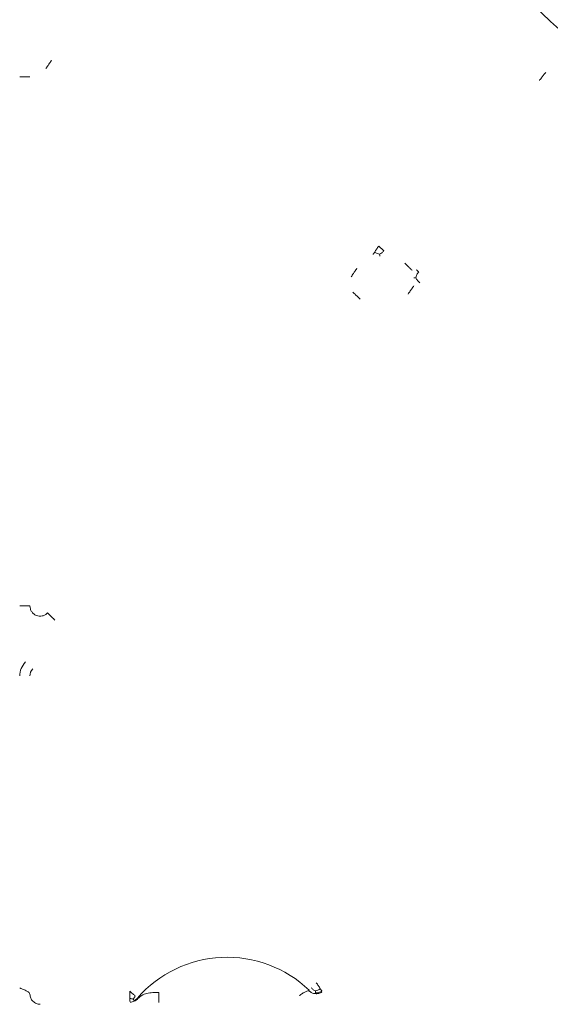
# Model space of a CAD drawing. Units: inches. Extents: x -33 to 74, y -50 to 68.
# Drawn here: x 39 to 41, y 13 to 16 of the extents above; entities that cross this region are included whole.
import ezdxf

# ---------------------------------------------------------------- set-up
doc = ezdxf.new("R2010")
doc.units = ezdxf.units.IN
doc.header["$MEASUREMENT"] = 0

msp = doc.modelspace()

# ---------------------------------------------------------------- linework, layer by layer
at = {"color": 7, "linetype": 'Continuous', "lineweight": 15}
for centre, radius, start, end in [((41.9483, 16.6695), 1.4725, 180, 0), ((39.4593, 13.6555), 0.03, 136.4598, 179.9895), ((40.0083, 12.4795), 0.3492, 46.3702, 138.9137)]:
    msp.add_arc(centre, radius, start, end, dxfattribs=at)
for points, knots in [([(39.4931, 15.4658), (39.4909, 15.4626), (39.4865, 15.4562), (39.481, 15.4481), (39.4771, 15.4424), (39.4765, 15.4415), (39.4762, 15.441)], [0, 0, 0, 0, 0.249959, 0.499991, 0.749988, 1, 1, 1, 1]), ([(40.9439, 15.4295), (40.9416, 15.4267), (40.9371, 15.4212), (40.9313, 15.4139), (40.9268, 15.4084), (40.9257, 15.4071), (40.9252, 15.4064)], [0, 0, 0, 0, 0.250057, 0.500012, 0.750003, 1, 1, 1, 1]), ([(39.3993, 15.4163), (39.4031, 15.4163), (39.4109, 15.4163), (39.4207, 15.4163), (39.4277, 15.4163), (39.4287, 15.4163), (39.4293, 15.4163)], [0, 0, 0, 0, 0.250004, 0.500002, 0.749998, 1, 1, 1, 1]), ([(40.4537, 14.9194), (40.4526, 14.9178), (40.4504, 14.9146), (40.4473, 14.91), (40.4444, 14.9057), (40.4427, 14.9033), (40.4419, 14.9021)], [0, 0, 0, 0, 0.249991, 0.500081, 0.750007, 1, 1, 1, 1]), ([(40.4537, 14.9194), (40.4551, 14.9181), (40.4579, 14.9154), (40.4619, 14.9116), (40.4657, 14.908), (40.4678, 14.906), (40.4689, 14.905)], [0, 0, 0, 0, 0.249988, 0.500036, 0.750032, 1, 1, 1, 1]), ([(40.4419, 14.9021), (40.4412, 14.901), (40.4397, 14.8989), (40.4381, 14.8966), (40.4371, 14.895), (40.4369, 14.8947), (40.4368, 14.8946)], [0, 0, 0, 0, 0.249977, 0.499989, 0.749989, 1, 1, 1, 1]), ([(40.4562, 14.8951), (40.4537, 14.8958), (40.4488, 14.8973), (40.4442, 14.9005), (40.4419, 14.9021)], [0, 0, 0, 0, 0.499448, 1, 1, 1, 1]), ([(40.4562, 14.8951), (40.4585, 14.8963), (40.4631, 14.8988), (40.467, 14.9029), (40.4689, 14.905)], [0, 0, 0, 0, 0.4993128, 1, 1, 1, 1]), ([(40.4569, 14.8896), (40.4568, 14.8898), (40.4568, 14.8904), (40.4564, 14.8935), (40.4562, 14.8951)], [0, 0, 0, 0, 0.491046, 1, 1, 1, 1]), ([(40.3896, 14.8539), (40.3875, 14.8507), (40.3831, 14.8444), (40.3776, 14.8363), (40.3736, 14.8305), (40.373, 14.8296), (40.3727, 14.8292)], [0, 0, 0, 0, 0.2500445, 0.4999952, 0.7499927, 1, 1, 1, 1]), ([(40.5301, 14.8689), (40.5329, 14.8662), (40.5385, 14.8609), (40.5456, 14.8541), (40.5507, 14.8493), (40.5515, 14.8486), (40.5519, 14.8482)], [0, 0, 0, 0, 0.250004, 0.500022, 0.750016, 1, 1, 1, 1]), ([(40.5646, 14.8496), (40.5647, 14.8495), (40.5649, 14.8492), (40.5663, 14.8479), (40.5683, 14.846), (40.5702, 14.8442), (40.5711, 14.8433)], [0, 0, 0, 0, 0.249995, 0.500007, 0.75003, 1, 1, 1, 1]), ([(40.5565, 14.8257), (40.5568, 14.8258), (40.5574, 14.8258), (40.5609, 14.8261), (40.5627, 14.8263)], [0, 0, 0, 0, 0.5015542, 1, 1, 1, 1]), ([(40.5711, 14.8433), (40.5691, 14.8407), (40.5651, 14.8354), (40.5635, 14.8293), (40.5627, 14.8263)], [0, 0, 0, 0, 0.495756, 1, 1, 1, 1]), ([(40.5627, 14.8263), (40.5641, 14.8235), (40.567, 14.818), (40.572, 14.8137), (40.5745, 14.8116)], [0, 0, 0, 0, 0.500356, 1, 1, 1, 1]), ([(40.5398, 14.778), (40.542, 14.7812), (40.5463, 14.7876), (40.5518, 14.7957), (40.5558, 14.8014), (40.5564, 14.8023), (40.5567, 14.8028)], [0, 0, 0, 0, 0.249959, 0.499991, 0.749988, 1, 1, 1, 1]), ([(40.3993, 14.7631), (40.3965, 14.7657), (40.3909, 14.7711), (40.3838, 14.7778), (40.3787, 14.7826), (40.3779, 14.7834), (40.3776, 14.7837)], [0, 0, 0, 0, 0.250002, 0.500034, 0.749996, 1, 1, 1, 1]), ([(39.3993, 13.8614), (39.4031, 13.8614), (39.4109, 13.8614), (39.4207, 13.8614), (39.4277, 13.8614), (39.4287, 13.8614), (39.4293, 13.8614)], [0, 0, 0, 0, 0.250004, 0.500002, 0.749998, 1, 1, 1, 1]), ([(39.481, 13.8407), (39.4788, 13.8388), (39.4743, 13.8348), (39.4657, 13.8317), (39.4568, 13.8311), (39.448, 13.8332), (39.4402, 13.8377), (39.4341, 13.8444), (39.4301, 13.8525), (39.4295, 13.8584), (39.4293, 13.8614)], [0, 0, 0, 0, 0.124979, 0.249988, 0.374986, 0.499986, 0.62501, 0.749989, 0.874971, 1, 1, 1, 1]), ([(39.481, 13.8407), (39.4814, 13.8404), (39.4822, 13.8396), (39.4872, 13.8348), (39.4943, 13.8281), (39.4999, 13.8227), (39.5027, 13.8201)], [0, 0, 0, 0, 0.25001, 0.500015, 0.749985, 1, 1, 1, 1]), ([(39.3993, 13.6555), (39.4001, 13.6632), (39.4018, 13.6785), (39.4111, 13.6907), (39.4158, 13.6968)], [0, 0, 0, 0, 0.500067, 1, 1, 1, 1]), ([(39.4293, 12.7205), (39.4287, 12.722), (39.4277, 12.7249), (39.4207, 12.7294), (39.4109, 12.7339), (39.4031, 12.7369), (39.3993, 12.7384)], [0, 0, 0, 0, 0.249993, 0.500016, 0.750005, 1, 1, 1, 1]), ([(40.268, 12.7297), (40.2658, 12.7308), (40.2613, 12.7331), (40.2575, 12.7369), (40.2555, 12.7389)], [0, 0, 0, 0, 0.500113, 1, 1, 1, 1]), ([(40.2818, 12.7367), (40.2796, 12.7351), (40.2752, 12.7319), (40.2704, 12.7304), (40.268, 12.7297)], [0, 0, 0, 0, 0.502589, 1, 1, 1, 1]), ([(40.2818, 12.7367), (40.281, 12.7379), (40.2793, 12.7403), (40.2764, 12.7446), (40.2733, 12.7492), (40.2711, 12.7524), (40.27, 12.754)], [0, 0, 0, 0, 0.249985, 0.500061, 0.750006, 1, 1, 1, 1]), ([(40.2869, 12.7292), (40.2868, 12.7294), (40.2866, 12.7296), (40.2856, 12.7312), (40.284, 12.7335), (40.2825, 12.7356), (40.2818, 12.7367)], [0, 0, 0, 0, 0.250008, 0.500006, 0.750016, 1, 1, 1, 1]), ([(39.4593, 12.6905), (39.4553, 12.6909), (39.4475, 12.6918), (39.4376, 12.6988), (39.4306, 12.7087), (39.4297, 12.7165), (39.4293, 12.7205)], [0, 0, 0, 0, 0.2500149, 0.4999908, 0.7500294, 1, 1, 1, 1]), ([(39.7225, 12.7287), (39.7225, 12.7268), (39.7225, 12.723), (39.7225, 12.7174), (39.7225, 12.7122), (39.7225, 12.7093), (39.7225, 12.7078)], [0, 0, 0, 0, 0.249912, 0.49994, 0.750052, 1, 1, 1, 1]), ([(39.7383, 12.715), (39.7372, 12.7159), (39.735, 12.7179), (39.7311, 12.7213), (39.7269, 12.7249), (39.7239, 12.7275), (39.7225, 12.7287)], [0, 0, 0, 0, 0.250023, 0.499991, 0.749991, 1, 1, 1, 1]), ([(39.7225, 12.7078), (39.7225, 12.7065), (39.7225, 12.7039), (39.7225, 12.7011), (39.7225, 12.6992), (39.7225, 12.6989), (39.7225, 12.6988)], [0, 0, 0, 0, 0.250033, 0.499992, 0.750004, 1, 1, 1, 1]), ([(39.7225, 12.7078), (39.7243, 12.7073), (39.7279, 12.7063), (39.7312, 12.7061), (39.7329, 12.7059)], [0, 0, 0, 0, 0.499635, 1, 1, 1, 1]), ([(39.7233, 12.6969), (39.7255, 12.697), (39.7298, 12.6973), (39.7359, 12.6994), (39.7415, 12.7026), (39.7445, 12.7057), (39.746, 12.7072)], [0, 0, 0, 0, 0.249375, 0.500072, 0.750692, 1, 1, 1, 1]), ([(39.7329, 12.7059), (39.7339, 12.7072), (39.7359, 12.7099), (39.7375, 12.7133), (39.7383, 12.715)], [0, 0, 0, 0, 0.500257, 1, 1, 1, 1]), ([(39.7329, 12.7059), (39.7334, 12.7047), (39.7346, 12.7022), (39.7348, 12.7017), (39.7349, 12.7015)], [0, 0, 0, 0, 0.499607, 1, 1, 1, 1]), ([(39.7451, 12.709), (39.7436, 12.7075), (39.7406, 12.7044), (39.7368, 12.7024), (39.7349, 12.7015)], [0, 0, 0, 0, 0.498663, 1, 1, 1, 1]), ([(39.746, 12.7072), (39.7497, 12.7106), (39.757, 12.7172), (39.7723, 12.7228), (39.7894, 12.7254), (39.8016, 12.7254), (39.8076, 12.7253)], [0, 0, 0, 0, 0.254602, 0.507081, 0.755897, 1, 1, 1, 1]), ([(39.8076, 12.6954), (39.8076, 12.6959), (39.8076, 12.697), (39.8076, 12.7039), (39.8076, 12.7137), (39.8076, 12.7215), (39.8076, 12.7253)], [0, 0, 0, 0, 0.250018, 0.500023, 0.750038, 1, 1, 1, 1]), ([(40.2201, 12.7159), (40.2234, 12.7181), (40.23, 12.7226), (40.2388, 12.7279), (40.2457, 12.7309), (40.2479, 12.7303), (40.249, 12.73)], [0, 0, 0, 0, 0.249451, 0.4993, 0.749554, 1, 1, 1, 1]), ([(40.2867, 12.7268), (40.2837, 12.7252), (40.2775, 12.7219), (40.267, 12.7212), (40.2568, 12.7238), (40.2516, 12.7279), (40.249, 12.73)], [0, 0, 0, 0, 0.250367, 0.50969, 0.760488, 1, 1, 1, 1]), ([(40.2676, 12.7241), (40.2676, 12.7244), (40.2676, 12.725), (40.2679, 12.7281), (40.268, 12.7297)], [0, 0, 0, 0, 0.497439, 1, 1, 1, 1]), ([(40.2869, 12.7292), (40.2839, 12.7276), (40.2779, 12.7242), (40.271, 12.7242), (40.2676, 12.7241)], [0, 0, 0, 0, 0.497099, 1, 1, 1, 1])]:
    msp.add_open_spline(points, degree=3, knots=knots, dxfattribs=at)

doc.saveas('drawing.dxf')
